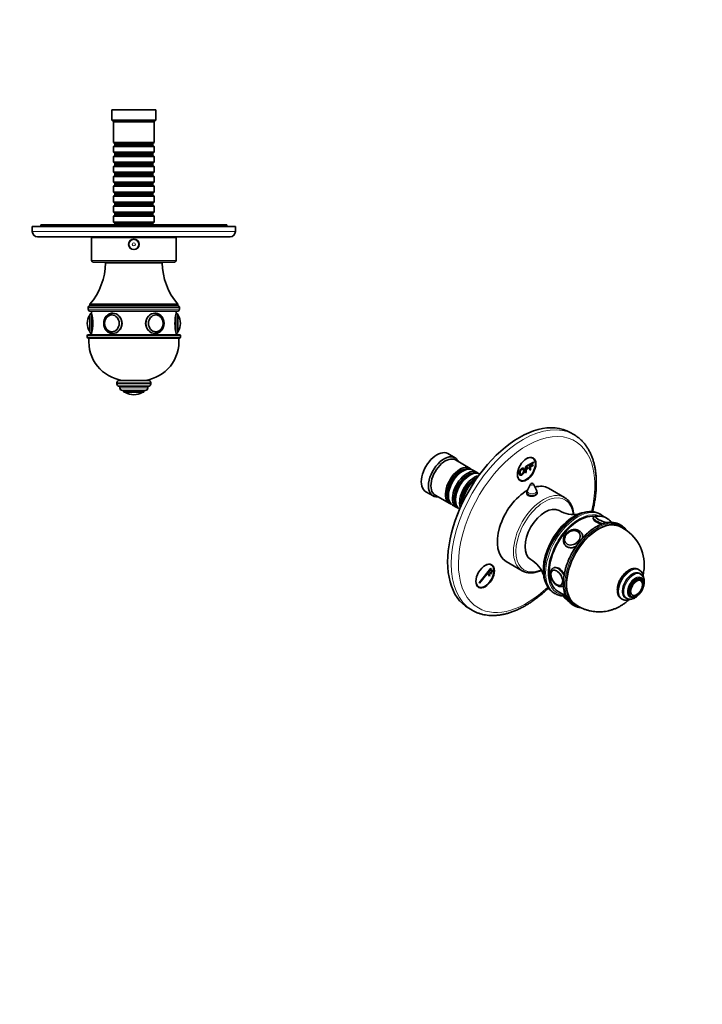
# Model space of a CAD drawing. Units: millimetres. Extents: x 0 to 796, y 0 to 1164.
# Drawn here: x 341 to 744, y 0 to 582 of the extents above; entities that cross this region are included whole.
import ezdxf
from ezdxf import colors
from ezdxf.entities.mleader import LeaderData, LeaderLine
from ezdxf.math import Vec2, Vec3

# ---------------------------------------------------------------- set-up
doc = ezdxf.new("R2010")
doc.units = ezdxf.units.MM
for name, color, linetype in [('DV3_Défaut', 7, 'Continuous'), ('DV7_Défaut', 7, 'Continuous'), ('Défaut', 7, 'Continuous')]:
    doc.layers.add(name, color=color, linetype=linetype)

# ---------------------------------------------------------------- blocks, each defined once
blk = doc.blocks.new('_DOT')
at = {"color": 0}
blk.add_line((0, 0), (-1, 0), dxfattribs=at)
at = {"color": 0, "const_width": 0.333}
blk.add_lwpolyline([(-0.1665, 0, 1), (0.1665, 0, 1)], format="xyb", close=True, dxfattribs=at)
blk = doc.blocks.new('SE2')
at = {"layer": 'DV3_Défaut', "color": 7, "linetype": 'Continuous', "lineweight": 35}
for p, q in [((421.26, 528.74), (395.26, 528.74)), ((395.26, 528.74), (395.26, 522.74)), ((421.26, 522.74), (421.26, 528.74)), ((421.26, 522.74), (395.26, 522.74)), ((395.26, 522.74), (396.26, 521.74)), ((420.26, 521.74), (396.26, 521.74)), ((396.26, 521.74), (396.26, 509.54)), ((420.26, 521.74), (421.26, 522.74)), ((420.26, 509.54), (420.26, 521.74)), ((420.26, 509.54), (396.26, 509.54)), ((396.26, 509.54), (396.96, 508.84)), ((396.96, 507.84), (396.26, 507.14)), ((396.26, 507.14), (420.26, 507.14)), ((396.26, 507.14), (396.26, 503.64)), ((396.96, 508.84), (419.56, 508.84)), ((396.96, 508.84), (396.96, 507.84)), ((396.96, 507.84), (419.56, 507.84)), ((419.56, 508.84), (420.26, 509.54)), ((419.56, 507.84), (419.56, 508.84)), ((420.26, 507.14), (419.56, 507.84)), ((420.26, 503.64), (420.26, 507.14)), ((420.26, 503.64), (396.26, 503.64)), ((396.26, 503.64), (396.96, 502.94)), ((396.96, 501.94), (396.26, 501.24)), ((396.26, 501.24), (420.26, 501.24)), ((396.26, 501.24), (396.26, 497.74)), ((396.96, 502.94), (419.56, 502.94)), ((396.96, 502.94), (396.96, 501.94)), ((396.96, 501.94), (419.56, 501.94)), ((419.56, 502.94), (420.26, 503.64)), ((419.56, 501.94), (419.56, 502.94)), ((420.26, 501.24), (419.56, 501.94)), ((420.26, 497.74), (420.26, 501.24)), ((420.26, 497.74), (396.26, 497.74)), ((396.26, 497.74), (396.96, 497.04)), ((396.96, 496.04), (396.26, 495.34)), ((396.26, 495.34), (420.26, 495.34)), ((396.26, 495.34), (396.26, 491.84)), ((396.96, 497.04), (419.56, 497.04)), ((396.96, 497.04), (396.96, 496.04)), ((396.96, 496.04), (419.56, 496.04)), ((419.56, 497.04), (420.26, 497.74)), ((419.56, 496.04), (419.56, 497.04)), ((420.26, 495.34), (419.56, 496.04)), ((420.26, 491.84), (420.26, 495.34)), ((420.26, 491.84), (396.26, 491.84)), ((396.26, 491.84), (396.96, 491.14)), ((396.96, 490.14), (396.26, 489.44)), ((396.26, 489.44), (420.26, 489.44)), ((396.26, 489.44), (396.26, 485.94)), ((396.96, 491.14), (419.56, 491.14)), ((396.96, 491.14), (396.96, 490.14)), ((396.96, 490.14), (419.56, 490.14)), ((419.56, 491.14), (420.26, 491.84)), ((419.56, 490.14), (419.56, 491.14)), ((420.26, 489.44), (419.56, 490.14)), ((420.26, 485.94), (420.26, 489.44)), ((420.26, 485.94), (396.26, 485.94)), ((396.26, 485.94), (396.96, 485.24)), ((396.96, 484.24), (396.26, 483.54)), ((396.26, 483.54), (420.26, 483.54)), ((396.26, 483.54), (396.26, 480.04)), ((396.96, 485.24), (419.56, 485.24)), ((396.96, 485.24), (396.96, 484.24)), ((396.96, 484.24), (419.56, 484.24)), ((419.56, 485.24), (420.26, 485.94)), ((419.56, 484.24), (419.56, 485.24)), ((420.26, 483.54), (419.56, 484.24)), ((420.26, 480.04), (420.26, 483.54)), ((420.26, 480.04), (396.26, 480.04)), ((396.26, 480.04), (396.96, 479.34)), ((396.96, 478.34), (396.26, 477.64)), ((396.26, 477.64), (420.26, 477.64)), ((396.26, 477.64), (396.26, 474.14)), ((396.96, 479.34), (419.56, 479.34)), ((396.96, 479.34), (396.96, 478.34)), ((396.96, 478.34), (419.56, 478.34)), ((419.56, 479.34), (420.26, 480.04)), ((419.56, 478.34), (419.56, 479.34)), ((420.26, 477.64), (419.56, 478.34)), ((420.26, 474.14), (420.26, 477.64)), ((420.26, 474.14), (396.26, 474.14)), ((396.26, 474.14), (396.96, 473.44)), ((396.96, 472.44), (396.26, 471.74)), ((396.26, 471.74), (420.26, 471.74)), ((396.26, 471.74), (396.26, 468.24)), ((396.96, 473.44), (419.56, 473.44)), ((396.96, 473.44), (396.96, 472.44)), ((396.96, 472.44), (419.56, 472.44)), ((419.56, 473.44), (420.26, 474.14)), ((419.56, 472.44), (419.56, 473.44)), ((420.26, 471.74), (419.56, 472.44)), ((420.26, 468.24), (420.26, 471.74)), ((420.26, 468.24), (396.26, 468.24)), ((396.26, 468.24), (396.96, 467.54)), ((396.96, 466.54), (396.26, 465.84)), ((396.26, 465.84), (420.26, 465.84)), ((396.26, 465.84), (396.26, 462.34)), ((396.96, 467.54), (419.56, 467.54)), ((396.96, 467.54), (396.96, 466.54)), ((396.96, 466.54), (419.56, 466.54)), ((419.56, 467.54), (420.26, 468.24)), ((419.56, 466.54), (419.56, 467.54)), ((420.26, 465.84), (419.56, 466.54)), ((420.26, 462.34), (420.26, 465.84)), ((463.26, 460.74), (353.26, 460.74)), ((353.26, 460.74), (353.26, 459.74)), ((420.26, 462.34), (396.26, 462.34)), ((396.26, 462.34), (396.96, 461.64)), ((396.96, 461.64), (419.56, 461.64)), ((396.96, 461.64), (396.96, 460.74)), ((419.56, 461.64), (420.26, 462.34)), ((419.56, 460.74), (419.56, 461.64)), ((463.26, 459.74), (463.26, 460.74)), ((468.26, 459.74), (348.26, 459.74)), ((348.26, 459.74), (348.26, 456.74)), ((468.26, 456.74), (468.26, 459.74)), ((351.26, 453.74), (465.26, 453.74)), ((433.26, 453.24), (383.26, 453.24)), ((383.26, 453.24), (383.26, 439.74)), ((393.26, 453.74), (393.26, 453.24)), ((423.26, 453.24), (423.26, 453.74)), ((433.26, 439.74), (433.26, 453.24)), ((432.26, 438.74), (384.26, 438.74)), ((425.01, 438.34), (391.51, 438.34)), ((397.01, 438.74), (397.01, 438.34)), ((419.51, 438.34), (419.51, 438.74)), ((434.26, 413.84), (382.26, 413.84)), ((382.26, 413.84), (382.26, 412.84)), ((434.26, 412.84), (434.26, 413.84)), ((381.26, 411.84), (381.26, 410.84)), ((434.26, 412.84), (382.26, 412.84)), ((434.26, 412.84), (382.26, 412.84)), ((382.26, 409.84), (434.26, 409.84)), ((382.26, 397.54), (382.26, 407.54)), ((383.26, 409.84), (383.26, 408.54)), ((395.5, 407.53), (395.35, 407.53)), ((421.17, 407.53), (421.03, 407.53)), ((433.26, 408.54), (433.26, 409.84)), ((434.26, 407.54), (434.26, 397.54)), ((435.26, 410.84), (435.26, 411.84)), ((380.76, 402.54), (380.76, 402.54)), ((435.76, 402.54), (435.76, 402.54)), ((435.26, 395.84), (381.26, 395.84)), ((383.26, 396.54), (383.26, 395.84)), ((395.35, 397.54), (395.5, 397.54)), ((421.03, 397.54), (421.17, 397.54)), ((433.26, 395.84), (433.26, 396.54)), ((380.76, 395.34), (380.76, 394.34)), ((381.26, 393.84), (435.26, 393.84)), ((435.76, 394.34), (435.76, 395.34)), ((398.26, 367.34), (398.26, 366.84)), ((416.76, 368.84), (399.76, 368.84)), ((418.26, 366.84), (418.26, 367.34)), ((416.76, 365.34), (399.76, 365.34)), ((400.01, 365.34), (400.01, 364.34)), ((415.01, 362.84), (401.51, 362.84)), ((402.26, 362.84), (402.26, 361.84)), ((414.26, 361.84), (402.26, 361.84)), ((414.26, 361.84), (414.26, 362.84)), ((416.51, 364.34), (416.51, 365.34)), ((408.26, 360.34), (408.26, 360.34))]:
    blk.add_line(p, q, dxfattribs=at)
at = {"layer": 'DV3_Défaut', "color": 7, "linetype": 'Continuous', "lineweight": 18}
for p, q in [((468.26, 456.74), (348.26, 456.74)), ((433.26, 439.74), (383.26, 439.74)), ((381.26, 411.84), (435.26, 411.84)), ((435.26, 410.84), (381.26, 410.84)), ((383.26, 396.54), (383.26, 408.54)), ((433.26, 408.54), (433.26, 396.54)), ((382.17, 397.69), (382.17, 407.38)), ((434.36, 407.38), (434.36, 397.69)), ((380.76, 395.34), (435.76, 395.34)), ((435.76, 394.34), (380.76, 394.34)), ((418.26, 367.34), (398.26, 367.34)), ((418.26, 366.84), (398.26, 366.84)), ((416.51, 364.34), (400.01, 364.34)), ((413.11, 361.74), (403.42, 361.74))]:
    blk.add_line(p, q, dxfattribs=at)
at = {"layer": 'DV3_Défaut', "color": 7, "linetype": 'Continuous', "lineweight": 35}
for radius in [3.1, 3]:
    blk.add_circle((408.26, 449.24), radius, dxfattribs=at)
at = {"layer": 'DV3_Défaut', "color": 7, "linetype": 'Continuous', "lineweight": 18}
for radius in [2.8, 0.933]:
    blk.add_circle((408.26, 449.24), radius, dxfattribs=at)
at = {"layer": 'DV3_Défaut', "color": 7, "linetype": 'Continuous', "lineweight": 35}
for centre, radius, start, end in [((351.26, 456.74), 3, 180, 270), ((465.26, 456.74), 3, 270, 0), ((353.02, 438.88), 38.5, 319.4327, 359.19914), ((384.26, 439.74), 1, 180, 270), ((463.51, 438.88), 38.5, 180.80086, 220.5673), ((432.26, 439.74), 1, 270, 0), ((382.26, 411.84), 1, 90, 180), ((382.26, 410.84), 1, 180, 270), ((382.44, 407.21), 0.32, 122.97128, 147.6782), ((383.26, 407.54), 1, 90, 180), ((358.97, 402.54), 25.02, 346.12707, 13.87293), ((457.56, 402.54), 25.02, 166.12707, 193.87293), ((433.26, 407.54), 1, 0, 90), ((434.26, 411.84), 1, 0, 90), ((434.26, 410.84), 1, 270, 0), ((434.09, 407.21), 0.32, 32.3218, 57.02872), ((389.82, 402.54), 9.06, 147.6782, 180), ((389.82, 402.54), 9.06, 180, 212.3218), ((426.7, 402.54), 9.06, 0, 32.3218), ((426.7, 402.54), 9.06, 327.6782, 360), ((381.26, 395.34), 0.5, 90, 180), ((382.44, 397.87), 0.32, 212.3218, 237.02872), ((383.26, 397.54), 1, 180, 270), ((433.26, 397.54), 1, 270, 0), ((434.09, 397.87), 0.32, 302.97128, 327.6782), ((435.26, 395.34), 0.5, 0, 90), ((381.26, 394.34), 0.5, 180, 270), ((404.66, 391.65), 23, 174.55351, 262.76611), ((411.87, 391.65), 23, 277.23389, 5.44649), ((435.26, 394.34), 0.5, 270, 0), ((399.76, 367.34), 1.5, 90, 180), ((399.76, 366.84), 1.5, 180, 270), ((416.76, 367.34), 1.5, 0, 90), ((416.76, 366.84), 1.5, 270, 0), ((401.51, 364.34), 1.5, 180, 270), ((403.59, 362.01), 0.32, 212.97128, 237.6782), ((408.26, 369.4), 9.06, 237.6782, 270), ((408.26, 369.4), 9.06, 270, 302.3218), ((412.93, 362.01), 0.32, 302.3218, 327.02872), ((415.01, 364.34), 1.5, 270, 0)]:
    blk.add_arc(centre, radius, start, end, dxfattribs=at)
for centre in [(395.26, 402.54), (421.26, 402.54)]:
    blk.add_ellipse(centre, major_axis=(0, 5), ratio=0.866025, dxfattribs=at)
at = {"layer": 'DV3_Défaut', "color": 7, "linetype": 'Continuous', "lineweight": 18}
for centre, major_axis, start_param, end_param in [((395.35, 402.54), (0, 4.99), 6.220115, 6.283185), ((395.76, 402.54), (0, -6), 0, 3.141593), ((420.76, 402.54), (0, -6), 3.1606, 6.283185), ((421.17, 402.54), (0, 4.99), 0, 0.063071)]:
    blk.add_ellipse(centre, major_axis=major_axis, ratio=0.866025, start_param=start_param, end_param=end_param, dxfattribs=at)
at = {"layer": 'DV3_Défaut', "color": 7, "linetype": 'Continuous', "lineweight": 35}
for centre, major_axis, start_param, end_param in [((395.76, 402.54), (0, -6), 3.141593, 3.1606), ((420.76, 402.54), (0, -6), 3.141593, 3.1606), ((395.35, 402.54), (0, 4.99), 2.590798, 3.204663), ((421.17, 402.54), (0, 4.99), 3.078522, 3.713118)]:
    blk.add_ellipse(centre, major_axis=major_axis, ratio=0.866025, start_param=start_param, end_param=end_param, dxfattribs=at)
at = {"layer": 'DV3_Défaut', "color": 7, "linetype": 'Continuous', "lineweight": 18}
for centre in [(395.21, 402.54), (421.31, 402.54)]:
    blk.add_ellipse(centre, major_axis=(0, 4.84), ratio=0.866025, dxfattribs=at)
at = {"layer": 'DV3_Défaut', "color": 7, "linetype": 'Continuous', "lineweight": 35}
for points, knots in [([(395.66, 408.53), (395.56, 408.53), (395.28, 408.53), (394.75, 408.44), (394.13, 408.27), (393.53, 408), (392.97, 407.67), (392.44, 407.25), (391.97, 406.77), (391.54, 406.23), (391.18, 405.63), (390.88, 404.99), (390.66, 404.31), (390.5, 403.61), (390.43, 402.89), (390.43, 402.16), (390.51, 401.44), (390.67, 400.73), (390.9, 400.05), (391.2, 399.4), (391.57, 398.8), (392, 398.26), (392.49, 397.78), (393.03, 397.37), (393.61, 397.03), (394.21, 396.78), (394.84, 396.61), (395.37, 396.54), (395.66, 396.54), (395.76, 396.54)], [0, 0, 0, 0, 0.015915, 0.053923, 0.091921, 0.129974, 0.168131, 0.206429, 0.244882, 0.283487, 0.322231, 0.361091, 0.400044, 0.439068, 0.478147, 0.517267, 0.556418, 0.595588, 0.634765, 0.673932, 0.713067, 0.75214, 0.791117, 0.829963, 0.868646, 0.90715, 0.945477, 0.983649, 1, 1, 1, 1]), ([(395.35, 407.53), (395.23, 407.53), (394.96, 407.52), (394.46, 407.44), (393.91, 407.27), (393.38, 407.01), (392.88, 406.67), (392.43, 406.27), (392.02, 405.79), (391.68, 405.27), (391.4, 404.69), (391.18, 404.08), (391.04, 403.44), (390.97, 402.78), (390.99, 402.12), (391.07, 401.46), (391.23, 400.83), (391.47, 400.22), (391.77, 399.66), (392.13, 399.14), (392.55, 398.69), (392.87, 398.4), (393.04, 398.3), (393.05, 398.3)], [0, 0, 0, 0, 0.027764, 0.078365, 0.128992, 0.179665, 0.230419, 0.281272, 0.332225, 0.383267, 0.434383, 0.485554, 0.536767, 0.58801, 0.639275, 0.690556, 0.741845, 0.793137, 0.844419, 0.895676, 0.946888, 0.99803, 1, 1, 1, 1]), ([(395.17, 396.58), (395.36, 396.55), (395.56, 396.54), (397.12, 396.54), (398.56, 397.19), (400.67, 399.4), (401.32, 400.95), (401.32, 404.12), (400.67, 405.67), (398.57, 407.88), (397.14, 408.54), (395.76, 408.54)], [0, 0, 0, 0, 0.035311, 0.035311, 0.276483, 0.276483, 0.517656, 0.517656, 0.758828, 0.758828, 1, 1, 1, 1]), ([(420.76, 408.54), (419.38, 408.54), (417.96, 407.88), (415.86, 405.68), (415.2, 404.11), (415.2, 400.97), (415.85, 399.41), (417.97, 397.18), (419.4, 396.54), (420.83, 396.54), (420.9, 396.54), (420.96, 396.54)], [0, 0, 0, 0, 0.246892, 0.246892, 0.493784, 0.493784, 0.740676, 0.740676, 0.987568, 0.987568, 1, 1, 1, 1]), ([(420.76, 396.54), (420.9, 396.54), (421.22, 396.55), (421.78, 396.63), (422.4, 396.81), (423, 397.07), (423.56, 397.41), (424.09, 397.83), (424.56, 398.31), (424.99, 398.85), (425.35, 399.45), (425.64, 400.09), (425.87, 400.77), (426.02, 401.47), (426.1, 402.2), (426.09, 402.92), (426.01, 403.64), (425.86, 404.35), (425.63, 405.03), (425.32, 405.68), (424.95, 406.28), (424.52, 406.82), (424.03, 407.3), (423.49, 407.71), (422.91, 408.04), (422.3, 408.3), (421.68, 408.46), (421.11, 408.54), (420.8, 408.53), (420.66, 408.53)], [0, 0, 0, 0, 0.022191, 0.05972, 0.097256, 0.134845, 0.17254, 0.210372, 0.248358, 0.286495, 0.324768, 0.363156, 0.401635, 0.440185, 0.478788, 0.517432, 0.556107, 0.5948, 0.633499, 0.672189, 0.710847, 0.749444, 0.787945, 0.826316, 0.864526, 0.90256, 0.940418, 0.978124, 1, 1, 1, 1]), ([(423.55, 398.36), (423.62, 398.41), (423.83, 398.56), (424.19, 398.91), (424.58, 399.39), (424.91, 399.93), (425.18, 400.51), (425.38, 401.13), (425.5, 401.78), (425.55, 402.44), (425.53, 403.1), (425.42, 403.75), (425.25, 404.38), (425, 404.98), (424.68, 405.53), (424.31, 406.04), (423.88, 406.48), (423.4, 406.85), (422.88, 407.15), (422.33, 407.37), (421.75, 407.5), (421.39, 407.52), (421.17, 407.53)], [0, 0, 0, 0, 0.019844, 0.071135, 0.122525, 0.174002, 0.22555, 0.27715, 0.328789, 0.380457, 0.432145, 0.483848, 0.535558, 0.587268, 0.638966, 0.690635, 0.742253, 0.793794, 0.845237, 0.896565, 0.947778, 1, 1, 1, 1])]:
    blk.add_open_spline(points, degree=3, knots=knots, dxfattribs=at)
for points in [[(395.76, 408.54), (395.69, 408.54), (395.61, 408.54), (395.53, 408.53)], [(420.88, 408.54), (420.84, 408.54), (420.8, 408.54), (420.76, 408.54)]]:
    blk.add_open_spline(points, degree=3, dxfattribs=at)
blk = doc.blocks.new('SE6')
at = {"layer": 'DV7_Défaut', "color": 7, "linetype": 'Continuous', "lineweight": 35}
for p, q in [((668.21, 336.82), (666.09, 338.05)), ((598.04, 323.06), (593.8, 325.51)), ((606.88, 316.81), (598.25, 321.79)), ((642.26, 319.36), (644.37, 320.58)), ((644.37, 320.15), (642.67, 319.17)), ((643.94, 322.87), (643.21, 323.29)), ((644.37, 320.58), (644.3, 320.62)), ((644.37, 320.58), (644.37, 320.15)), ((602.57, 315.23), (602.08, 314.95)), ((611.05, 314.4), (608.57, 315.83)), ((639.59, 317.82), (641.7, 319.04)), ((639.59, 314.21), (639.59, 317.82)), ((640, 314.44), (639.59, 314.21)), ((641.7, 318.61), (640, 317.63)), ((640, 317.63), (640, 316.51)), ((640, 316.51), (641.47, 317.36)), ((641.47, 316.93), (640, 316.09)), ((640, 316.09), (640, 314.44)), ((641.47, 317.36), (641.47, 316.93)), ((641.7, 319.04), (641.7, 318.61)), ((642.26, 319.36), (642.19, 319.4)), ((642.26, 315.75), (642.19, 315.79)), ((642.26, 315.75), (642.26, 319.36)), ((642.67, 315.99), (642.26, 315.75)), ((642.67, 319.17), (642.67, 318.05)), ((642.67, 318.05), (644.14, 318.9)), ((644.14, 318.48), (642.67, 317.63)), ((642.67, 317.63), (642.67, 315.99)), ((644.14, 318.9), (644.14, 318.48)), ((606.75, 312.83), (606.25, 312.54)), ((635.71, 310.3), (636.44, 309.88)), ((580.8, 303), (585.04, 300.55)), ((642.62, 307.55), (640.82, 303.89)), ((646.21, 303.89), (644.41, 307.55)), ((662.73, 299.57), (653.19, 305.08)), ((586.25, 301), (594.88, 296.02)), ((594.09, 301.11), (594.09, 300.54)), ((598.26, 298.7), (598.26, 298.13)), ((640.52, 302.57), (640.52, 301.67)), ((646.52, 301.82), (646.52, 302.57)), ((596.57, 295.04), (599.05, 293.62)), ((679.78, 287.68), (679.68, 287.43)), ((684.17, 289.5), (683.46, 289.91)), ((696.09, 283.2), (695.38, 283.61)), ((671.55, 278.51), (671.49, 278.59)), ((672.96, 278.26), (672.61, 278.76)), ((662.79, 271.86), (663.14, 271.35)), ((663.32, 272.85), (663.38, 272.77)), ((612.26, 249.17), (619.14, 257.74)), ((619.32, 257.49), (612.43, 248.92)), ((619.45, 259.74), (618.72, 260.16)), ((619.14, 257.74), (619.32, 257.49)), ((619.46, 256.48), (619.76, 256.86)), ((620.16, 255.48), (619.46, 256.48)), ((619.76, 256.86), (620.47, 255.86)), ((628.19, 261.78), (637.73, 256.27)), ((655.79, 256.52), (655.78, 256.51)), ((706.78, 256.82), (706.43, 257.02)), ((617.62, 254.2), (617.93, 254.58)), ((618.33, 253.19), (617.62, 254.2)), ((617.93, 254.58), (618.63, 253.57)), ((618.63, 253.57), (618.33, 253.19)), ((618.54, 255.34), (618.84, 255.72)), ((619.25, 254.33), (618.54, 255.34)), ((618.84, 255.72), (619.55, 254.71)), ((619.55, 254.71), (619.25, 254.33)), ((620.47, 255.86), (620.16, 255.48)), ((707.67, 254.28), (706.97, 254.69)), ((708.32, 251.31), (707.61, 251.72)), ((707.69, 250.51), (707.68, 250.52)), ((611.22, 247.17), (611.95, 246.75)), ((612.43, 248.92), (612.26, 249.17)), ((660.77, 247.87), (660.78, 247.87)), ((661.86, 247.33), (662.08, 247.46)), ((656.46, 243.15), (657.17, 242.74)), ((658.88, 244.06), (663.32, 241.5)), ((662.13, 242.18), (662.1, 242.12)), ((696.43, 239.7), (696.78, 239.5)), ((698.72, 240.4), (699.42, 239.99)), ((701.61, 241.33), (702.32, 240.92)), ((702.68, 241.87), (702.7, 241.87)), ((606.09, 234.12), (608.21, 232.9)), ((667.88, 235.98), (668.59, 235.57))]:
    blk.add_line(p, q, dxfattribs=at)
for centre, radius, start, end in [((643.52, 302.57), 3, 153.85267, 180), ((643.52, 307.11), 1, 26.14733, 153.85267), ((643.52, 302.57), 3, 0, 26.14733), ((668.04, 306.12), 16.56, 239.04697, 280.68278), ((683.07, 280.55), 8.04, 84.36807, 99.72204), ((683.07, 279.59), 9.01, 38.63964, 84.93773), ((668.47, 274.18), 5.88, 89.8294, 141.64573), ((685.18, 260.03), 24.6, 359.38284, 66.47915), ((685.32, 271.17), 16.63, 32.89075, 34.10612), ((667.35, 274.89), 4.57, 139.90258, 160.90961), ((634.7, 248.39), 16.58, 19.34246, 60.92468), ((703.68, 252.1), 5.64, 5.01076, 57.52912), ((706.84, 248.93), 1.79, 25.96382, 63.53817), ((705.09, 250.28), 4.74, 355.30986, 56.9452), ((659.78, 249.45), 1.85, 256.45209, 298.9566), ((669.99, 245.88), 9, 221.13763, 238.808)]:
    blk.add_arc(centre, radius, start, end, dxfattribs=at)
for centre, major_axis, ratio, start_param, end_param in [((636.09, 286.09), (30, 51.96), 0.57735, 0, 3.141593), ((638.21, 284.86), (30, 51.96), 0.57735, 6.281543, 6.283185), ((587.3, 314.25), (6.5, 11.26), 0.57735, 0, 3.141593), ((591.54, 311.81), (6.5, 11.26), 0.57735, 0, 3.536384), ((592.25, 311.4), (6, 10.39), 0.57735, 0, 3.141593), ((591.54, 311.81), (6.5, 11.26), 0.57735, 5.888394, 6.283185), ((640.19, 316.38), (-3.75, -6.5), 0.57735, 0, 3.913745), ((638.92, 317.11), (3.85, 6.67), 0.57735, -0.228417, -0.184713), ((600.88, 306.42), (6, 10.39), 0.57735, 0, 3.28349), ((601.37, 306.13), (-5.65, -9.79), 0.57735, 3.336628, 6.08815), ((602.57, 305.44), (-6, -10.39), 0.57735, 3.141593, 6.283185), ((602.08, 305.72), (-5.65, -9.79), 0.57735, 3.926991, 5.497787), ((605.05, 304.01), (6, 10.39), 0.57735, 0, 3.28349), ((605.54, 303.72), (-5.65, -9.79), 0.57735, 3.336628, 6.08815), ((606.75, 303.03), (-6, -10.39), 0.57735, 3.149757, 6.275021), ((600.88, 306.42), (6, 10.39), 0.57735, 6.141288, 6.283185), ((605.05, 304.01), (6, 10.39), 0.57735, 6.141288, 6.283185), ((606.25, 303.31), (-5.65, -9.79), 0.57735, 3.926991, 5.497787), ((609.22, 301.6), (6, 10.39), 0.57735, 0.456034, 2.685558), ((609.72, 301.31), (-5.65, -9.79), 0.57735, 3.758552, 5.666226), ((610.42, 300.9), (-5.65, -9.79), 0.57735, 3.947374, 5.477404), ((610.92, 300.62), (-6, -10.39), 0.57735, 4.008695, 5.416083), ((640.19, 316.38), (-3.75, -6.5), 0.57735, 5.511033, 6.283185), ((638.92, 317.11), (3.85, 6.67), 0.57735, 3.326305, 3.37001), ((640.69, 283.43), (-12.5, -21.65), 0.57735, 3.918251, 6.283185), ((640.69, 283.43), (-12.5, -21.65), 0.57735, 3.141593, 3.664409), ((643.52, 301.39), (3.1, 0), 0.57735, -3.396281, -3.303583), ((643.52, 301.39), (3.1, 0), 0.57735, 0.205105, 0.254688), ((650.23, 277.92), (-12.5, -21.65), 0.57735, 3.133292, 3.141593), ((651.22, 277.35), (-8.38, -14.51), 0.57735, 3.151361, 6.273122), ((668.55, 267.35), (-13, -22.52), 0.57735, 3.541286, 5.862386), ((671.38, 265.71), (-12.5, -21.65), 0.57735, 3.379397, 6.283185), ((682.69, 259.18), (-13.25, -22.95), 0.57735, 3.209296, 6.215483), ((685.73, 286.43), (-4.66, 1.81), 0.211325, 0, 2.087557), ((685.73, 286.43), (-4.66, 1.81), 0.211325, 5.898772, 6.283185), ((670.67, 266.12), (-13.5, -23.38), 0.57735, 3.11726, 3.141593), ((667.41, 275.72), (-4.08, -2.87), 0.788675, 3.101047, 3.956075), ((685.76, 286.51), (-4.52, 1.75), 0.211325, 3.319167, 3.493642), ((685.73, 286.43), (-4.66, 1.81), 0.211325, 3.39245, 3.542234), ((681.63, 259.79), (-13.75, -23.82), 0.57735, 3.141593, 3.385238), ((682.34, 259.39), (13.75, 23.82), 0.57735, 0, 0.245603), ((682.34, 259.39), (13.75, 23.82), 0.57735, 6.039853, 6.283185), ((667.41, 275.72), (-4.08, -2.87), 0.788675, 5.419146, 6.283185), ((667.7, 275.31), (-4.91, -3.45), 0.788675, 3.100618, 3.141593), ((667.7, 275.31), (-4.91, -3.45), 0.788675, 6.252196, 6.283185), ((667.41, 275.72), (-4.08, -2.87), 0.788675, 0, 0.040546), ((615.7, 253.25), (-3.75, -6.5), 0.57735, 0, 3.913745), ((614.42, 253.98), (3.85, 6.67), 0.57735, -0.228417, -0.184713), ((658.28, 252.19), (2.5, -4.32), 0.57735, 3.141593, 3.175762), ((701.43, 248.36), (-5, -8.66), 0.57735, 3.141593, 3.153368), ((701.78, 248.16), (-5, -8.66), 0.57735, 3.141593, 3.153368), ((658.08, 252.08), (2.42, -4.19), 0.57735, 3.926991, 5.843731), ((702.84, 247.55), (-4.12, -7.14), 0.57735, 3.141593, 6.283185), ((704.61, 246.53), (-3, -5.2), 0.57735, 3.141593, 6.283185), ((615.7, 253.25), (-3.75, -6.5), 0.57735, 5.511033, 6.283185), ((614.42, 253.98), (3.85, 6.67), 0.57735, 3.326305, 3.37001), ((658.28, 252.19), (2.5, -4.32), 0.57735, 6.253061, 6.283185), ((705.38, 246.08), (-2.42, -4.19), 0.57735, 0.532507, 2.82427), ((669.96, 266.53), (13.5, 23.38), 0.57735, 3.127045, 3.141593), ((670.67, 266.12), (-13.5, -23.38), 0.57735, 0, 0.008336), ((667.31, 238.95), (4.52, -1.75), 0.211325, 3.925443, 4.137084), ((681.63, 259.79), (-13.75, -23.82), 0.57735, 6.036239, 6.283185), ((638.21, 284.86), (30, 51.96), 0.57735, 3.138901, 3.141593), ((682.34, 259.39), (13.75, 23.82), 0.57735, 2.895048, 3.386358)]:
    blk.add_ellipse(centre, major_axis=major_axis, ratio=ratio, start_param=start_param, end_param=end_param, dxfattribs=at)
at = {"layer": 'DV7_Défaut', "color": 7, "linetype": 'Continuous', "lineweight": 18}
for centre, major_axis, ratio, start_param, end_param in [((638.21, 284.86), (30, 51.96), 0.57735, 0, 3.138901), ((640.33, 283.64), (-28.5, -49.36), 0.57735, 2.039496, 6.283185), ((650.23, 277.92), (-12.5, -21.65), 0.57735, 3.141593, 6.280169), ((643.52, 303.45), (-2.8, 0), 0.57735, 6.006996, 6.283185), ((643.52, 303.45), (-2.8, 0), 0.57735, 0, 3.417782), ((643.52, 307.4), (-0.933, 0), 0.57735, 6.006996, 6.283185), ((643.52, 307.4), (-0.933, 0), 0.57735, 0, 3.417782), ((650.94, 277.51), (-12, -20.78), 0.57735, 2.474592, 6.283185), ((643.52, 302.57), (-3, 0), 0.57735, 0, 3.141593), ((669.96, 266.53), (13.5, 23.38), 0.57735, 0, 3.127045), ((670.67, 266.12), (-13.5, -23.38), 0.57735, 3.141593, 6.283185), ((671.38, 265.71), (13, 22.52), 0.57735, 0.060465, 3.396753), ((681.63, 259.79), (-13.75, -23.82), 0.57735, 3.385238, 6.036239), ((682.34, 259.39), (13.75, 23.82), 0.57735, 0.245603, 2.895048), ((682.69, 259.18), (-13.5, -23.38), 0.57735, 2.966992, 6.283185), ((685.38, 285.51), (-5.59, 2.17), 0.211325, 0.002481, 1.67375), ((685.76, 286.51), (-4.52, 1.75), 0.211325, 0, 2.18567), ((685.76, 286.51), (-4.52, 1.75), 0.211325, 5.928442, 6.283185), ((667.7, 275.31), (-4.91, -3.45), 0.788675, 2.424548, 3.100618), ((667.7, 275.31), (-4.91, -3.45), 0.788675, 0, 1.448381), ((650.94, 277.51), (-12, -20.78), 0.57735, 0, 0.667096), ((658.08, 252.08), (2.42, -4.19), 0.57735, 0, 3.926991), ((658.86, 252.53), (3, -5.2), 0.57735, 1.359155, 3.137564), ((701.43, 248.36), (-5, -8.66), 0.57735, 3.153368, 6.283185), ((701.78, 248.16), (-5, -8.66), 0.57735, 3.153368, 6.283185), ((702.84, 247.55), (-4.25, -7.36), 0.57735, 2.926256, 6.283185), ((703.55, 247.14), (-4.13, -7.14), 0.57735, 3.138499, 6.277557), ((704.61, 246.53), (-3.38, -5.85), 0.57735, 2.491043, 6.283185), ((705.38, 246.08), (-2.42, -4.19), 0.57735, 2.82427, 6.283185), ((640.33, 283.64), (-28.5, -49.36), 0.57735, 0, 1.102131), ((658.08, 252.08), (2.42, -4.19), 0.57735, 5.843731, 6.283185), ((658.86, 252.53), (3, -5.2), 0.57735, 6.26962, 6.283185), ((658.86, 252.53), (3, -5.2), 0.57735, 0, 0.080274), ((667.7, 239.95), (5.59, -2.17), 0.211325, 3.141593, 4.023197), ((701.78, 248.16), (-5, -8.66), 0.57735, 0, 0.004986), ((702.84, 247.55), (-4.25, -7.36), 0.57735, 0, 0.221778), ((704.61, 246.53), (-3.38, -5.85), 0.57735, 0, 0.65055), ((705.38, 246.08), (-2.42, -4.19), 0.57735, 0, 0.532507), ((682.69, 259.18), (-13.5, -23.38), 0.57735, 0, 0.162898)]:
    blk.add_ellipse(centre, major_axis=major_axis, ratio=ratio, start_param=start_param, end_param=end_param, dxfattribs=at)
at = {"layer": 'DV7_Défaut', "color": 7, "linetype": 'Continuous', "lineweight": 35}
for centre, major_axis, ratio in [((640.33, 316.3), (3.85, 6.67), 0.57735), ((667.35, 275.81), (-4.09, -2.88), 0.788675), ((615.84, 253.16), (3.85, 6.67), 0.57735), ((658.15, 252.12), (2.5, -4.33), 0.57735), ((705.32, 246.12), (-3, -5.2), 0.57735), ((705.32, 246.12), (-2.5, -4.33), 0.57735)]:
    blk.add_ellipse(centre, major_axis=major_axis, ratio=ratio, dxfattribs=at)
at = {"layer": 'DV7_Défaut', "color": 7, "linetype": 'Continuous', "lineweight": 18}
blk.add_ellipse((667.31, 275.86), major_axis=(-3.96, -2.79), ratio=0.788675, dxfattribs=at)
at = {"layer": 'DV7_Défaut', "color": 7, "linetype": 'Continuous', "lineweight": 35}
for points, degree, knots in [([(679.29, 291.2), (679.5, 292.04), (679.91, 293.78), (680.43, 296.4), (680.86, 299.05), (681.19, 301.68), (681.41, 304.26), (681.52, 306.8), (681.52, 309.29), (681.42, 311.72), (681.2, 314.08), (680.88, 316.38), (680.45, 318.61), (679.9, 320.75), (679.25, 322.8), (678.49, 324.76), (677.63, 326.62), (676.66, 328.37), (675.6, 330.01), (674.45, 331.53), (673.2, 332.93), (671.86, 334.22), (670.46, 335.36), (669.22, 336.23), (668.51, 336.63), (668.26, 336.78)], 3, [0, 0, 0, 0, 0.041951, 0.087055, 0.13219, 0.177358, 0.222559, 0.267791, 0.31305, 0.35833, 0.403619, 0.448898, 0.494145, 0.539334, 0.584429, 0.629394, 0.674188, 0.718771, 0.76311, 0.807182, 0.850981, 0.894519, 0.937828, 0.980961, 1, 1, 1, 1]), ([(635.97, 313.96), (635.97, 314.86), (636.39, 315.61), (636.81, 316.36), (637.47, 316.74), (637.9, 316.99), (638.25, 316.95), (638.4, 316.94), (638.52, 316.87)], 2, [0, 0, 0, 0.2916502, 0.2916502, 0.5833005, 0.5833005, 0.8749507, 0.8749507, 1, 1, 1]), ([(636.04, 313.92), (636.04, 314.82), (636.46, 315.57), (636.88, 316.32), (637.54, 316.7), (637.97, 316.95), (638.32, 316.91), (638.67, 316.87), (638.85, 316.55), (639.03, 316.23), (639.03, 315.69), (639.03, 315.14), (638.84, 314.59), (638.65, 314.05), (638.3, 313.62), (637.95, 313.2), (637.54, 312.96), (637.1, 312.7), (636.75, 312.75), (636.4, 312.8), (636.22, 313.12), (636.04, 313.44), (636.04, 313.92)], 2, [0, 0, 0, 0.090909, 0.090909, 0.181818, 0.181818, 0.272727, 0.272727, 0.363636, 0.363636, 0.454545, 0.454545, 0.545455, 0.545455, 0.636364, 0.636364, 0.727273, 0.727273, 0.818182, 0.818182, 0.909091, 0.909091, 1, 1, 1]), ([(636.47, 314.16), (636.47, 313.5), (636.77, 313.3), (637.08, 313.1), (637.54, 313.37), (638, 313.64), (638.31, 314.19), (638.61, 314.75), (638.61, 315.44), (638.61, 315.88), (638.48, 316.14), (638.35, 316.39), (638.1, 316.43), (637.85, 316.47), (637.54, 316.29), (637.1, 316.04), (636.79, 315.5), (636.47, 314.97), (636.47, 314.16)], 2, [0, 0, 0, 0.111111, 0.111111, 0.222222, 0.222222, 0.333333, 0.333333, 0.444444, 0.444444, 0.555556, 0.555556, 0.666667, 0.666667, 0.777778, 0.777778, 0.888889, 0.888889, 1, 1, 1]), ([(636.73, 313.33), (637.03, 313.16), (637.47, 313.41), (637.93, 313.68), (638.24, 314.23), (638.54, 314.79), (638.54, 315.48), (638.54, 315.92), (638.41, 316.18), (638.33, 316.34), (638.2, 316.41)], 2, [0, 0, 0, 0.208114, 0.208114, 0.426547, 0.426547, 0.644981, 0.644981, 0.863415, 0.863415, 1, 1, 1]), ([(636.42, 312.88), (636.26, 312.97), (636.15, 313.16), (635.97, 313.48), (635.97, 313.96)], 2, [0, 0, 0, 0.368384, 0.368384, 1, 1, 1]), ([(640.51, 302.61), (640.45, 302.46), (640.42, 302.3), (640.41, 301.63), (640.74, 301.12), (641.32, 300.79)], 3, [0, 0, 0, 0, 0.242012, 0.242012, 1, 1, 1, 1]), ([(641.32, 300.79), (641.9, 300.45), (642.71, 300.3), (644.32, 300.38), (645.13, 300.61), (646.28, 301.28), (646.62, 301.7), (646.62, 302.3), (646.57, 302.46), (646.47, 302.62)], 3, [0, 0, 0, 0, 0.295624, 0.295624, 0.591249, 0.591249, 0.886873, 0.886873, 1, 1, 1, 1]), ([(668.13, 289.52), (668.11, 289.84), (668.02, 290.65), (667.8, 291.92), (667.45, 293.29), (666.99, 294.57), (666.42, 295.74), (665.75, 296.81), (664.99, 297.77), (664.15, 298.59), (663.4, 299.18), (662.97, 299.42), (662.84, 299.49)], 3, [0, 0, 0, 0, 0.070872, 0.183594, 0.296197, 0.40853, 0.520403, 0.631615, 0.742002, 0.851506, 0.960217, 1, 1, 1, 1]), ([(683.49, 289.89), (683.15, 290.08), (682.53, 290.42), (681.41, 290.82), (680.23, 291.11), (678.99, 291.26), (677.7, 291.28), (676.36, 291.16), (674.99, 290.9), (673.59, 290.51), (672.17, 289.99), (670.74, 289.33), (669.31, 288.56), (667.88, 287.65), (666.46, 286.64), (665.06, 285.51), (663.69, 284.28), (662.36, 282.96), (661.07, 281.55), (659.82, 280.05), (658.64, 278.48), (657.51, 276.85), (656.45, 275.17), (655.46, 273.43), (654.55, 271.66), (653.73, 269.87), (652.99, 268.05), (652.34, 266.22), (651.79, 264.4), (651.34, 262.59), (650.99, 260.79), (650.74, 259.03), (650.6, 257.31), (650.56, 255.63), (650.63, 254.01), (650.81, 252.46), (651.1, 250.98), (651.5, 249.58), (652, 248.28), (652.6, 247.08), (653.3, 245.99), (654.1, 245.01), (654.98, 244.17), (655.73, 243.58), (656.15, 243.35), (656.26, 243.29)], 3, [0, 0, 0, 0, 0.020785, 0.043793, 0.066843, 0.089998, 0.113297, 0.136754, 0.160357, 0.184078, 0.207886, 0.231747, 0.255636, 0.279533, 0.303425, 0.327305, 0.35117, 0.375021, 0.398858, 0.422684, 0.446499, 0.470308, 0.494112, 0.517915, 0.541719, 0.565527, 0.589341, 0.613164, 0.636999, 0.660849, 0.684716, 0.708602, 0.732508, 0.756434, 0.780376, 0.804327, 0.82827, 0.852183, 0.876036, 0.899795, 0.923421, 0.946887, 0.970184, 0.993332, 1, 1, 1, 1]), ([(679.69, 287.45), (679.66, 287.36), (679.64, 287.26), (679.69, 286.58), (680.33, 285.82), (682.35, 284.65), (683.56, 284.21), (684.81, 283.89)], 3, [0, 0, 0, 0, 0.097685, 0.097685, 0.593885, 0.593885, 1, 1, 1, 1]), ([(682.05, 288.54), (681.91, 288.55), (681.55, 288.58), (681.09, 288.57), (680.65, 288.48), (680.3, 288.32), (680, 288.07), (679.82, 287.82), (679.79, 287.68), (679.78, 287.67)], 3, [0, 0, 0, 0, 0.149902, 0.402406, 0.576015, 0.719557, 0.854264, 0.986206, 1, 1, 1, 1]), ([(681.66, 288.49), (681.54, 288.47), (681.35, 288.42), (681.12, 288.28), (681.06, 288.15), (681.04, 288.1)], 3, [0, 0, 0, 0, 0.466745, 0.811434, 1, 1, 1, 1]), ([(686.07, 288.08), (685.82, 288.32), (685.31, 288.76), (684.8, 289.09), (684.51, 289.28)], 3, [0, 0, 0, 0, 0.517084, 1, 1, 1, 1]), ([(690.54, 284.92), (690.48, 284.99), (690.29, 285.18), (690.06, 285.37), (689.89, 285.5)], 3, [0, 0, 0, 0, 0.3228398, 1, 1, 1, 1]), ([(672.72, 278.58), (672.7, 278.6), (672.58, 278.85), (672.2, 279.28), (671.62, 279.79), (670.92, 280.19), (670.16, 280.47), (669.33, 280.62), (668.46, 280.65), (667.57, 280.54), (666.69, 280.31), (665.82, 279.95), (665, 279.48), (664.24, 278.9), (663.57, 278.23), (663, 277.49), (662.55, 276.69), (662.22, 275.86), (662.04, 275), (662, 274.15), (662.11, 273.34), (662.35, 272.6), (662.58, 272.21), (662.71, 272)], 3, [0, 0, 0, 0, 0.005379, 0.054028, 0.102503, 0.151053, 0.199946, 0.249327, 0.299203, 0.349482, 0.400039, 0.450766, 0.501597, 0.552506, 0.603494, 0.654564, 0.7057, 0.756837, 0.807853, 0.858569, 0.908791, 0.958399, 1, 1, 1, 1]), ([(691.53, 284.85), (691.35, 284.87), (690.81, 284.95), (689.75, 284.95), (688.43, 284.85), (687.06, 284.6), (685.67, 284.22), (684.26, 283.71), (682.83, 283.07), (681.39, 282.3), (679.96, 281.41), (678.53, 280.41), (677.13, 279.29), (675.74, 278.08), (674.4, 276.76), (673.08, 275.36), (671.82, 273.87), (670.61, 272.3), (669.45, 270.67), (668.36, 268.99), (667.34, 267.25), (666.4, 265.47), (665.54, 263.67), (664.76, 261.84), (664.08, 260), (663.49, 258.16), (662.99, 256.33), (662.59, 254.52), (662.3, 252.73), (662.11, 250.98), (662.02, 249.28), (662.04, 247.63), (662.17, 246.05), (662.4, 244.54), (662.74, 243.11), (663.18, 241.76), (663.72, 240.53), (664.29, 239.49), (664.67, 238.98), (664.85, 238.74)], 3, [0, 0, 0, 0, 0.010907, 0.038357, 0.065904, 0.093537, 0.12124, 0.148993, 0.176775, 0.204574, 0.232376, 0.260176, 0.287969, 0.315753, 0.34353, 0.371298, 0.399059, 0.426814, 0.454566, 0.482314, 0.510061, 0.537808, 0.565557, 0.593309, 0.621065, 0.648827, 0.676598, 0.704377, 0.732166, 0.759967, 0.787779, 0.815601, 0.843432, 0.871263, 0.899086, 0.926885, 0.954643, 0.982336, 1, 1, 1, 1]), ([(673.32, 275.57), (673.4, 275.93), (673.44, 276.28), (673.4, 277.29), (673.2, 277.91), (672.83, 278.43)], 3, [0, 0, 0, 0, 0.336903, 0.336903, 1, 1, 1, 1]), ([(663.02, 271.54), (663.36, 271.06), (663.78, 270.66), (665.39, 269.73), (666.83, 269.67), (668.67, 270.31), (669.1, 270.52), (669.52, 270.76)], 3, [0, 0, 0, 0, 0.253541, 0.253541, 0.822333, 0.822333, 1, 1, 1, 1]), ([(637.7, 256.31), (637.81, 256.24), (638.21, 255.98), (639.05, 255.62), (640.16, 255.28), (641.34, 255.07), (642.56, 254.99), (643.83, 255.05), (645.14, 255.24), (646.48, 255.58), (647.82, 256.03), (648.71, 256.42), (649.14, 256.62)], 3, [0, 0, 0, 0, 0.0329835, 0.1391992, 0.2454325, 0.352028, 0.4592701, 0.5673031, 0.6761261, 0.7856273, 0.8956382, 1, 1, 1, 1]), ([(655.88, 257.73), (655.68, 257.61), (655.36, 257.39), (654.94, 256.9), (654.63, 256.33), (654.42, 255.67), (654.32, 254.92), (654.32, 254.12), (654.44, 253.26), (654.67, 252.39), (655, 251.53), (655.42, 250.68), (655.92, 249.89), (656.49, 249.15), (657.12, 248.49), (657.79, 247.93), (658.51, 247.47), (659.24, 247.15), (659.96, 246.97), (660.63, 246.95), (661.26, 247.05), (661.6, 247.21), (661.8, 247.3)], 3, [0, 0, 0, 0, 0.045929, 0.091755, 0.138238, 0.186385, 0.236487, 0.288051, 0.34025, 0.392391, 0.444344, 0.496158, 0.547949, 0.599842, 0.651957, 0.704448, 0.757433, 0.810896, 0.864254, 0.910614, 0.955335, 1, 1, 1, 1]), ([(655.69, 256.44), (655.58, 256.37), (655.35, 256.21), (655.04, 255.8), (654.81, 255.28), (654.67, 254.69), (654.66, 254.3), (654.65, 254.1)], 3, [0, 0, 0, 0, 0.15446, 0.371879, 0.592307, 0.817962, 1, 1, 1, 1]), ([(662.46, 253.55), (662.36, 253.84), (662.24, 254.12), (661.47, 255.84), (660.5, 257.08), (658.26, 258.37), (657.03, 258.4), (656.12, 257.87), (656.12, 257.87), (656.12, 257.87)], 3, [0, 0, 0, 0, 0.088703, 0.088703, 0.544137, 0.544137, 0.99957, 0.99957, 1, 1, 1, 1]), ([(706.35, 257.06), (706.11, 257.18), (705.69, 257.39), (704.91, 257.58), (704.1, 257.64), (703.24, 257.57), (702.36, 257.37), (701.46, 257.03), (700.55, 256.55), (699.66, 255.95), (698.79, 255.24), (697.97, 254.43), (697.19, 253.53), (696.48, 252.55), (695.84, 251.52), (695.27, 250.45), (694.8, 249.34), (694.41, 248.22), (694.13, 247.1), (693.96, 245.99), (693.9, 244.9), (693.95, 243.86), (694.14, 242.87), (694.44, 241.97), (694.87, 241.16), (695.41, 240.48), (695.96, 239.98), (696.32, 239.78), (696.47, 239.7)], 3, [0, 0, 0, 0, 0.032515, 0.068245, 0.104311, 0.141219, 0.179239, 0.218336, 0.258212, 0.298483, 0.338809, 0.379038, 0.419144, 0.459149, 0.499098, 0.539047, 0.579043, 0.619139, 0.659396, 0.69987, 0.740595, 0.781555, 0.822572, 0.863246, 0.903062, 0.941606, 0.978825, 1, 1, 1, 1]), ([(709.06, 253.56), (709.07, 253.62), (709.23, 254.29), (709.48, 255.59), (709.7, 257.44), (709.78, 258.88), (709.78, 259.6), (709.78, 259.76)], 3, [0, 0, 0, 0, 0.027605, 0.330675, 0.631636, 0.929235, 1, 1, 1, 1]), ([(608.13, 232.97), (608.5, 232.75), (609.29, 232.28), (610.78, 231.61), (612.47, 230.98), (614.23, 230.49), (616.05, 230.12), (617.93, 229.9), (619.86, 229.81), (621.83, 229.85), (623.84, 230.04), (625.9, 230.36), (627.98, 230.81), (630.09, 231.41), (632.22, 232.14), (634.36, 233), (636.51, 233.99), (638.67, 235.11), (640.82, 236.36), (642.96, 237.72), (645.08, 239.2), (647.19, 240.79), (649.27, 242.49), (651.3, 244.26), (652.62, 245.5), (653.25, 246.11)], 3, [0, 0, 0, 0, 0.027649, 0.070469, 0.113309, 0.156245, 0.199341, 0.242648, 0.286199, 0.330008, 0.374071, 0.418368, 0.462871, 0.507544, 0.552348, 0.597249, 0.642215, 0.687219, 0.73224, 0.777259, 0.822265, 0.867251, 0.912213, 0.957149, 1, 1, 1, 1]), ([(709.37, 247.07), (709.43, 247.26), (709.58, 247.79), (709.75, 248.64), (709.82, 249.41), (709.82, 249.79), (709.82, 249.89)], 3, [0, 0, 0, 0, 0.1997974, 0.5564818, 0.895805, 1, 1, 1, 1]), ([(657.3, 242.69), (657.45, 242.6), (657.89, 242.33), (658.8, 241.97), (659.96, 241.63), (661.05, 241.45), (661.76, 241.4), (662.05, 241.39)], 3, [0, 0, 0, 0, 0.095684, 0.34075, 0.585982, 0.832108, 1, 1, 1, 1]), ([(662.11, 242.11), (662.06, 241.97), (662, 241.74), (662.05, 241.35), (662.18, 241.02), (662.39, 240.7), (662.71, 240.35), (663.16, 239.98), (663.75, 239.58), (664.24, 239.3), (664.53, 239.14), (664.57, 239.12)], 3, [0, 0, 0, 0, 0.0840885, 0.1707792, 0.2594724, 0.3610988, 0.4915467, 0.663864, 0.8136019, 0.970595, 1, 1, 1, 1]), ([(668.58, 236.82), (668.85, 236.61), (669.56, 236.08), (670.93, 235.23), (672.59, 234.35), (674.32, 233.61), (676.08, 233), (677.87, 232.54), (679.68, 232.22), (681.5, 232.03), (683.32, 231.98), (685.14, 232.06), (686.93, 232.28), (688.71, 232.62), (690.45, 233.1), (692.16, 233.69), (693.83, 234.41), (695.45, 235.24), (697.02, 236.2), (698.54, 237.27), (699.76, 238.26), (700.48, 238.91), (700.72, 239.14)], 3, [0, 0, 0, 0, 0.026655, 0.080925, 0.134767, 0.18821, 0.241281, 0.294011, 0.346434, 0.398585, 0.450505, 0.502237, 0.553835, 0.605358, 0.656877, 0.708476, 0.76025, 0.812306, 0.864759, 0.917724, 0.971303, 1, 1, 1, 1]), ([(696.82, 239.5), (696.93, 239.43), (697.23, 239.25), (697.86, 239.03), (698.66, 238.89), (699.49, 238.89), (700.36, 239.02), (701.08, 239.24), (701.51, 239.41), (701.64, 239.47)], 3, [0, 0, 0, 0, 0.069571, 0.235032, 0.400532, 0.568738, 0.741557, 0.919621, 1, 1, 1, 1]), ([(699.39, 240.02), (699.41, 240.01), (699.61, 239.86), (700.11, 239.67), (700.83, 239.49), (701.6, 239.46), (702.39, 239.56), (703.2, 239.79), (704.02, 240.15), (704.84, 240.65), (705.65, 241.27), (706.23, 241.82), (706.55, 242.16), (706.63, 242.25)], 3, [0, 0, 0, 0, 0.006291, 0.106131, 0.205197, 0.305291, 0.408171, 0.514797, 0.625005, 0.737646, 0.851306, 0.964826, 1, 1, 1, 1]), ([(702.68, 241.88), (702.7, 241.87), (702.85, 241.76), (703.23, 241.64), (703.76, 241.59), (704.2, 241.63), (704.41, 241.7), (704.45, 241.72)], 3, [0, 0, 0, 0, 0.039367, 0.34216, 0.644219, 0.951329, 1, 1, 1, 1])]:
    blk.add_open_spline(points, degree=degree, knots=knots, dxfattribs=at)
blk.add_open_spline([(672.46, 234.33), (672.57, 234.32), (672.67, 234.3), (672.77, 234.29)], degree=3, dxfattribs=at)

msp = doc.modelspace()

# ---------------------------------------------------------------- block references
at = {"layer": 'Défaut'}
for name in ['SE2', 'SE6']:
    msp.add_blockref(name, (0, 0), dxfattribs=at)

# ---------------------------------------------------------------- leaders
at = {"layer": 'Défaut', "color": 7, "linetype": 'Continuous', "lineweight": 18}
ml = msp.add_multileader_mtext('Standard', dxfattribs=at)
ml.set_content('{\\pxsm0.9;\\fSolid Edge ISO|b1||i0||c0|p34;\\W1.;31/05/2017\\P}', color=256)
ml.set_leader_properties()
ml.set_arrow_properties(name='DOT')
ml.build(insert=Vec2(0, 0))
ml.multileader.update_dxf_attribs({"leader_type": 0, "dogleg_length": 0, "arrow_head_size": 12})
ctx = ml.context
ctx.base_point, ctx.char_height, ctx.arrow_head_size, ctx.landing_gap_size = Vec3(656.6, 1156.97), 12, 12, 4.2
notes = []
notes.append((ctx, [(0, (0, 0, 0), (0, 0), (1, 0), 1, [])]))
ctx.mtext.insert = Vec3(658.6, 1163.09)
for ctx, leaders in notes:
    for number, flags, end, landing, length, lines in leaders:
        leader = LeaderData()
        leader.index, (leader.has_last_leader_line, leader.has_dogleg_vector, leader.attachment_direction) = number, flags
        leader.last_leader_point, leader.dogleg_vector, leader.dogleg_length = Vec3(end), Vec3(landing), length
        for number, points, colour, breaks in lines:
            line = LeaderLine()
            line.index, line.vertices, line.color, line.breaks = number, Vec3.list(points), colors.encode_raw_color(colour), breaks
            leader.lines.append(line)
        ctx.leaders.append(leader)

doc.saveas('drawing.dxf')
